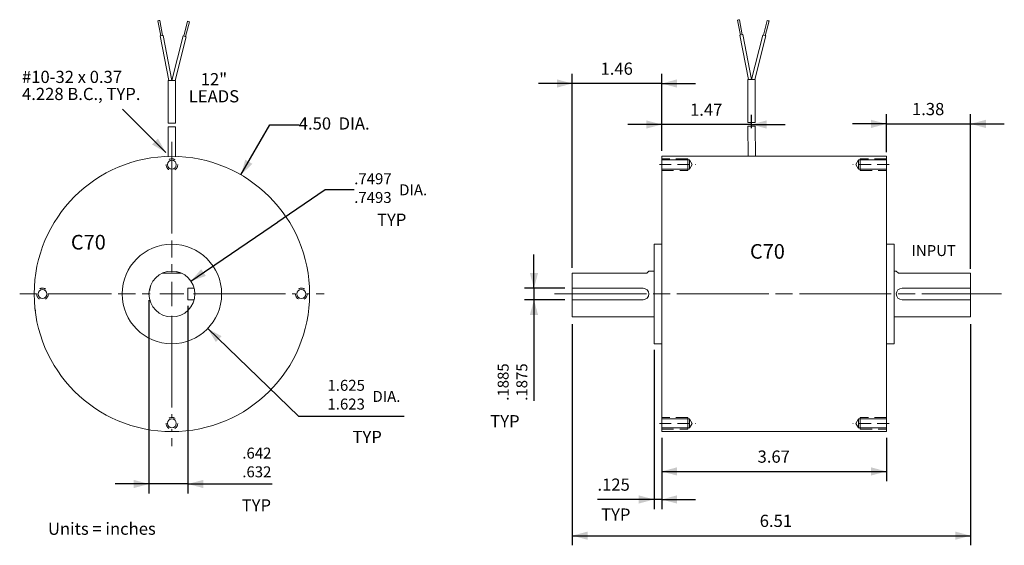
# Model space of a CAD drawing. Units: inches. Extents: x -3.5 to 12.6, y -4.1 to 4.5.
import ezdxf

# ---------------------------------------------------------------- set-up
doc = ezdxf.new("R2010")
doc.units = ezdxf.units.IN
doc.header["$LTSCALE"] = 0.4
doc.header["$MEASUREMENT"] = 0
doc.header["$PDMODE"] = 1
doc.header["$PDSIZE"] = -2
for name, pattern in [('STYLE_01', [0.416641, 0.208282, -0.208359]), ('STYLE_02', [0.694427, 0.486069, -0.208359]), ('STYLE_09', [5, 3.75, -0.277786, 0.694427, -0.277786])]:
    doc.linetypes.add(name, pattern=pattern)
doc.layers.add('Dimension', color=7, linetype='Continuous', lineweight=5)
doc.layers.add('None', color=7, linetype='Continuous', lineweight=5)
doc.styles.add('Helvetica', font='Helvetica')
doc.dimstyles.new('ISO-1', dxfattribs={"dimtxt": 0.179332, "dimasz": 0.25, "dimexe": 0.15748, "dimexo": 0, "dimgap": 0.03937, "dimtad": 1, "dimdec": 4, "dimzin": 7, "dimdsep": 46, "dimtxsty": 'Helvetica', "dimblk": 'VW_FILLEDARROW', "dimcen": 0, "dimadec": 0, "dimazin": 0, "dimtfac": 1, "dimtdec": 4, "dimtix": 1, "dimtmove": 0, "dimatfit": 3, "dimldrblk": 'VW_FILLEDARROW', "dimfxl": 1, "dimfrac": 2, "dimtolj": 1, "dimtzin": 7, "dimarcsym": 0})

# ---------------------------------------------------------------- blocks, each defined once
blk = doc.blocks.new('*U1')
at = {"layer": 'None', "color": 7, "linetype": 'Continuous', "lineweight": 5}
for p, q in [((3.269, 4.483), (3.24, 4.477)), ((3.24, 4.477), (3.287, 4.232)), ((3.255, 4.48), (3.269, 4.483)), ((3.269, 4.483), (3.317, 4.238)), ((3.725, 4.47), (3.663, 4.228)), ((3.754, 4.463), (3.692, 4.22)), ((3.754, 4.463), (3.725, 4.47)), ((3.739, 4.466), (3.754, 4.463)), ((3.327, 4.24), (3.278, 4.23)), ((3.418, 3.503), (3.278, 4.23)), ((3.469, 3.503), (3.327, 4.24)), ((3.469, 3.503), (3.653, 4.23)), ((3.521, 3.503), (3.702, 4.218)), ((3.653, 4.23), (3.702, 4.218)), ((3.409, 3.503), (3.529, 3.503)), ((3.409, 3.503), (3.409, 2.803)), ((3.529, 3.503), (3.529, 2.803)), ((3.409, 2.803), (3.529, 2.803)), ((3.409, 2.743), (3.41, 2.253)), ((3.409, 2.743), (3.529, 2.743)), ((3.53, 2.253), (3.529, 2.743))]:
    blk.add_line(p, q, dxfattribs=at)
blk = doc.blocks.new('*U2')
at = {"color": 7, "linetype": 'STYLE_01', "lineweight": 5}
blk.add_wipeout([(-6.01, 2.02), (-6.074, 2.055), (-6.094, 2.124), (-6.059, 2.188), (-5.99, 2.208), (-5.926, 2.173), (-5.906, 2.104), (-5.941, 2.04)], dxfattribs=at).dxf.layer = 'None'
at = {"layer": 'None', "color": 7, "linetype": 'STYLE_01', "lineweight": 5}
blk.add_circle((-6, 2.114), 0.095, dxfattribs=at)
at = {"color": 7, "linetype": 'Continuous', "lineweight": 5}
blk.add_wipeout([(-6.054, 2.066), (-6.072, 2.118), (-6.048, 2.168), (-5.996, 2.186), (-5.946, 2.162), (-5.928, 2.11), (-5.952, 2.06), (-6.004, 2.042)], dxfattribs=at).dxf.layer = 'None'
at = {"layer": 'None', "color": 7, "linetype": 'Continuous', "lineweight": 5}
blk.add_circle((-6, 2.114), 0.0722, dxfattribs=at)
blk = doc.blocks.new('*D3')
at = {"layer": 'Defpoints', "color": 0, "lineweight": 0}
for p in [(-1.375, -0.1), (-0.738, -0.194), (-1.375, -3.105)]:
    blk.add_point(p, dxfattribs=at)
at = {"layer": 'Dimension', "color": 0, "linetype": 'Continuous', "lineweight": -2}
for p, q in [((-1.375, -0.1), (-1.375, -3.262)), ((-0.738, -0.194), (-0.738, -3.262)), ((-1.375, -3.105), (-1.926, -3.105)), ((-0.738, -3.105), (-1.375, -3.105)), ((-0.738, -3.105), (0.635, -3.105))]:
    blk.add_line(p, q, dxfattribs=at)
at = {"layer": 'Dimension', "color": 0, "lineweight": -2}
for points in [[(-1.375, -3.105), (-1.625, -3.172), (-1.625, -3.038)], [(-0.738, -3.105), (-0.488, -3.038), (-0.488, -3.172)]]:
    blk.add_solid(points, dxfattribs=at)
at = {"layer": 'Dimension', "color": 0, "char_height": 0.1793, "attachment_point": 1, "line_spacing_factor": 0.839796, "style": 'Helvetica'}
for s, insert in [('.642', (0.15, -2.511)), ('.632', (0.15, -2.817))]:
    blk.add_mtext(s, dxfattribs=dict(at, insert=insert))
blk = doc.blocks.new('VW_FILLEDARROW')
at = {"color": 0, "lineweight": -2}
blk.add_solid([(0, 0), (-1, -0.268), (-1, 0.268)], dxfattribs=at)
blk = doc.blocks.new('*D4')
at = {"layer": 'Defpoints', "color": 0, "lineweight": 0}
for p in [(-0.69, 0.211), (-1.31, -0.211)]:
    blk.add_point(p, dxfattribs=at)
at = {"layer": 'Dimension', "color": 0, "linetype": 'Continuous', "lineweight": -2}
for p, q in [((-0.69, 0.211), (1.506, 1.708)), ((1.506, 1.708), (1.978, 1.708))]:
    blk.add_line(p, q, dxfattribs=at)
at = {"layer": 'Dimension', "color": 0, "lineweight": -2}
blk.add_solid([(-0.69, 0.211), (-0.521, 0.406), (-0.446, 0.295)], dxfattribs=at)
at = {"layer": 'Dimension', "color": 0, "char_height": 0.1793, "attachment_point": 1, "line_spacing_factor": 0.839796, "style": 'Helvetica'}
for s, insert in [('.7497', (1.978, 1.973)), ('  DIA.', (2.603, 1.792)), ('.7493', (1.978, 1.667))]:
    blk.add_mtext(s, dxfattribs=dict(at, insert=insert))
blk = doc.blocks.new('*U5')
at = {"layer": 'None', "color": 7, "linetype": 'Continuous', "lineweight": 5}
for p, q in [((-6.199, 4.47), (-6.228, 4.465)), ((-6.228, 4.465), (-6.181, 4.219)), ((-6.214, 4.467), (-6.199, 4.47)), ((-6.199, 4.47), (-6.151, 4.225)), ((-5.744, 4.457), (-5.805, 4.215)), ((-5.715, 4.45), (-5.776, 4.208)), ((-5.715, 4.45), (-5.744, 4.457)), ((-5.729, 4.454), (-5.715, 4.45)), ((-6.142, 4.227), (-6.191, 4.217)), ((-6.05, 3.49), (-6.191, 4.217)), ((-5.999, 3.49), (-6.142, 4.227)), ((-5.999, 3.49), (-5.815, 4.217)), ((-5.948, 3.49), (-5.766, 4.205)), ((-5.815, 4.217), (-5.766, 4.205)), ((-6.059, 3.49), (-5.939, 3.49)), ((-6.059, 3.49), (-6.059, 2.79)), ((-5.939, 3.49), (-5.939, 2.79)), ((-6.059, 2.79), (-5.939, 2.79)), ((-6.059, 2.731), (-6.059, 2.24)), ((-6.059, 2.731), (-5.939, 2.731)), ((-5.939, 2.24), (-5.939, 2.731))]:
    blk.add_line(p, q, dxfattribs=at)
blk = doc.blocks.new('*D6')
at = {"layer": 'Defpoints', "color": 0, "lineweight": 0}
for p in [(7, -2.35), (10.67, -2.35), (7, -2.9)]:
    blk.add_point(p, dxfattribs=at)
at = {"layer": 'Dimension', "color": 0, "linetype": 'Continuous', "lineweight": -2}
for p, q in [((7, -2.35), (7, -3.057)), ((10.67, -2.35), (10.67, -3.057)), ((7, -2.9), (10.67, -2.9))]:
    blk.add_line(p, q, dxfattribs=at)
at = {"layer": 'Dimension', "color": 0, "lineweight": -2}
for points in [[(7, -2.9), (7.25, -2.833), (7.25, -2.967)], [(10.67, -2.9), (10.42, -2.967), (10.42, -2.833)]]:
    blk.add_solid(points, dxfattribs=at)
at = {"layer": 'Dimension', "color": 0, "insert": (8.566, -2.558), "char_height": 0.1993, "attachment_point": 1, "line_spacing_factor": 0.839796, "style": 'Helvetica'}
blk.add_mtext('3.67', dxfattribs=at)
blk = doc.blocks.new('*U7')
at = {"layer": 'None', "color": 7, "linetype": 'STYLE_09', "lineweight": 5}
for p, q in [((-6, 2.48622), (-6, 0.35433)), ((-6, -0.19685), (-6, 0.19685)), ((-8.48622, 0), (-6.35433, 0)), ((-6.19685, 0), (-5.80315, 0)), ((-5.64567, 0), (-3.51378, 0)), ((-6, -0.35433), (-6, -2.48622))]:
    blk.add_line(p, q, dxfattribs=at)
blk = doc.blocks.new('*D8')
at = {"layer": 'Defpoints', "color": 0, "lineweight": 0}
for p in [(0.128, 1.947), (-2.128, -1.947)]:
    blk.add_point(p, dxfattribs=at)
at = {"layer": 'Dimension', "color": 0, "linetype": 'Continuous', "lineweight": -2}
for p, q in [((0.128, 1.947), (0.6, 2.762)), ((0.6, 2.762), (1.072, 2.762))]:
    blk.add_line(p, q, dxfattribs=at)
at = {"layer": 'Dimension', "color": 0, "lineweight": -2}
blk.add_solid([(0.128, 1.947), (0.199, 2.196), (0.314, 2.127)], dxfattribs=at)
at = {"layer": 'Dimension', "color": 0, "insert": (1.072, 2.886), "char_height": 0.1993, "attachment_point": 1, "line_spacing_factor": 0.839796, "style": 'Helvetica'}
blk.add_mtext('4.50  DIA.', dxfattribs=at)
blk = doc.blocks.new('*D9')
at = {"layer": 'Defpoints', "color": 0, "lineweight": 0}
for p in [(7, 2.77), (7, 2.71), (8.465, 2.71)]:
    blk.add_point(p, dxfattribs=at)
at = {"layer": 'Dimension', "color": 0, "linetype": 'Continuous', "lineweight": -2}
for p, q in [((7, 2.71), (7, 2.927)), ((8.465, 2.71), (8.465, 2.927)), ((7, 2.77), (6.449, 2.77)), ((8.465, 2.77), (7, 2.77)), ((8.465, 2.77), (9.016, 2.77))]:
    blk.add_line(p, q, dxfattribs=at)
at = {"layer": 'Dimension', "color": 0, "lineweight": -2}
for points in [[(7, 2.77), (6.75, 2.703), (6.75, 2.837)], [(8.465, 2.77), (8.715, 2.837), (8.715, 2.703)]]:
    blk.add_solid(points, dxfattribs=at)
at = {"layer": 'Dimension', "color": 0, "insert": (7.463, 3.112), "char_height": 0.1993, "attachment_point": 1, "line_spacing_factor": 0.839796, "style": 'Helvetica'}
blk.add_mtext('1.47', dxfattribs=at)
blk = doc.blocks.new('*D10')
at = {"layer": 'Defpoints', "color": 0, "lineweight": 0}
for p in [(5.54, 3.44), (7, 2.34), (5.54, 0.43)]:
    blk.add_point(p, dxfattribs=at)
at = {"layer": 'Dimension', "color": 0, "linetype": 'Continuous', "lineweight": -2}
for p, q in [((5.54, 0.43), (5.54, 3.597)), ((7, 2.34), (7, 3.597)), ((5.54, 3.44), (4.989, 3.44)), ((7, 3.44), (5.54, 3.44)), ((7, 3.44), (7.551, 3.44))]:
    blk.add_line(p, q, dxfattribs=at)
at = {"layer": 'Dimension', "color": 0, "lineweight": -2}
for points in [[(5.54, 3.44), (5.29, 3.373), (5.29, 3.507)], [(7, 3.44), (7.25, 3.507), (7.25, 3.373)]]:
    blk.add_solid(points, dxfattribs=at)
at = {"layer": 'Dimension', "color": 0, "insert": (6.001, 3.782), "char_height": 0.1993, "attachment_point": 1, "line_spacing_factor": 0.839796, "style": 'Helvetica'}
blk.add_mtext('1.46', dxfattribs=at)
blk = doc.blocks.new('*D11')
at = {"layer": 'Defpoints', "color": 0, "lineweight": 0}
for p in [(12.045, 2.78), (10.67, 2.32), (12.045, 0.41)]:
    blk.add_point(p, dxfattribs=at)
at = {"layer": 'Dimension', "color": 0, "linetype": 'Continuous', "lineweight": -2}
for p, q in [((10.67, 2.32), (10.67, 2.937)), ((12.045, 0.41), (12.045, 2.937)), ((10.67, 2.78), (10.119, 2.78)), ((10.67, 2.78), (12.045, 2.78)), ((12.045, 2.78), (12.596, 2.78))]:
    blk.add_line(p, q, dxfattribs=at)
at = {"layer": 'Dimension', "color": 0, "lineweight": -2}
for points in [[(10.67, 2.78), (10.42, 2.713), (10.42, 2.847)], [(12.045, 2.78), (12.295, 2.847), (12.295, 2.713)]]:
    blk.add_solid(points, dxfattribs=at)
at = {"layer": 'Dimension', "color": 0, "insert": (11.088, 3.122), "char_height": 0.1993, "attachment_point": 1, "line_spacing_factor": 0.839796, "style": 'Helvetica'}
blk.add_mtext('1.38', dxfattribs=at)
blk = doc.blocks.new('*D12')
at = {"layer": 'Defpoints', "color": 0, "lineweight": 0}
for p in [(5.54, -0.495), (12.045, -0.495), (5.54, -3.95)]:
    blk.add_point(p, dxfattribs=at)
at = {"layer": 'Dimension', "color": 0, "linetype": 'Continuous', "lineweight": -2}
for p, q in [((5.54, -0.495), (5.54, -4.107)), ((12.045, -0.495), (12.045, -4.107)), ((5.54, -3.95), (12.045, -3.95))]:
    blk.add_line(p, q, dxfattribs=at)
at = {"layer": 'Dimension', "color": 0, "lineweight": -2}
for points in [[(5.54, -3.95), (5.79, -3.883), (5.79, -4.017)], [(12.045, -3.95), (11.795, -4.017), (11.795, -3.883)]]:
    blk.add_solid(points, dxfattribs=at)
at = {"layer": 'Dimension', "color": 0, "insert": (8.601, -3.608), "char_height": 0.1993, "attachment_point": 1, "line_spacing_factor": 0.839796, "style": 'Helvetica'}
blk.add_mtext('6.51', dxfattribs=at)
blk = doc.blocks.new('*D13')
at = {"layer": 'Defpoints', "color": 0, "lineweight": 0}
for p in [(6.875, -0.912), (7, -2.35), (6.875, -3.358)]:
    blk.add_point(p, dxfattribs=at)
at = {"layer": 'Dimension', "color": 0, "linetype": 'Continuous', "lineweight": -2}
for p, q in [((6.875, -0.912), (6.875, -3.515)), ((7, -2.35), (7, -3.515)), ((6.875, -3.358), (5.951, -3.358)), ((7, -3.358), (6.875, -3.358)), ((7, -3.358), (7.551, -3.358))]:
    blk.add_line(p, q, dxfattribs=at)
at = {"layer": 'Dimension', "color": 0, "lineweight": -2}
for points in [[(6.875, -3.358), (6.625, -3.425), (6.625, -3.291)], [(7, -3.358), (7.25, -3.291), (7.25, -3.425)]]:
    blk.add_solid(points, dxfattribs=at)
at = {"layer": 'Dimension', "color": 0, "insert": (5.951, -3.016), "char_height": 0.1993, "attachment_point": 1, "line_spacing_factor": 0.839796, "style": 'Helvetica'}
blk.add_mtext('.125', dxfattribs=at)
blk = doc.blocks.new('*D14')
at = {"layer": 'Defpoints', "color": 0, "lineweight": 0}
for p in [(-1.585, 0.564), (-0.415, -0.564)]:
    blk.add_point(p, dxfattribs=at)
at = {"layer": 'Dimension', "color": 0, "linetype": 'Continuous', "lineweight": -2}
for p, q in [((-0.415, -0.564), (1.069, -1.997)), ((1.069, -1.997), (2.791, -1.997))]:
    blk.add_line(p, q, dxfattribs=at)
at = {"layer": 'Dimension', "color": 0, "lineweight": -2}
blk.add_solid([(-0.415, -0.564), (-0.189, -0.69), (-0.282, -0.786)], dxfattribs=at)
at = {"color": 0, "linetype": 'Continuous', "lineweight": -2}
blk.add_wipeout([(1.541, -1.64), (2.166, -1.64), (2.166, -1.39), (1.541, -1.39)], dxfattribs=at).dxf.layer = 'Dimension'
at = {"layer": 'Dimension', "color": 0, "insert": (1.541, -1.403), "char_height": 0.1793, "attachment_point": 1, "line_spacing_factor": 0.839796, "style": 'Helvetica'}
blk.add_mtext('1.625', dxfattribs=at)
at = {"color": 0, "linetype": 'Continuous', "lineweight": -2}
blk.add_wipeout([(1.541, -1.946), (2.166, -1.946), (2.166, -1.696), (1.541, -1.696)], dxfattribs=at).dxf.layer = 'Dimension'
at = {"layer": 'Dimension', "color": 0, "insert": (1.541, -1.709), "char_height": 0.1793, "attachment_point": 1, "line_spacing_factor": 0.839796, "style": 'Helvetica'}
blk.add_mtext('1.623', dxfattribs=at)
at = {"color": 0, "linetype": 'Continuous', "lineweight": -2}
blk.add_wipeout([(2.166, -1.821), (2.791, -1.821), (2.791, -1.571), (2.166, -1.571)], dxfattribs=at).dxf.layer = 'Dimension'
at = {"layer": 'Dimension', "color": 0, "insert": (2.166, -1.584), "char_height": 0.1793, "attachment_point": 1, "line_spacing_factor": 0.839796, "style": 'Helvetica'}
blk.add_mtext('  DIA.', dxfattribs=at)
blk = doc.blocks.new('*D15')
at = {"layer": 'Defpoints', "color": 0, "lineweight": 0}
for p in [(5.42, 0.094), (4.914, -0.094), (5.42, -0.094)]:
    blk.add_point(p, dxfattribs=at)
at = {"layer": 'Dimension', "color": 0, "linetype": 'Continuous', "lineweight": -2}
for p, q in [((4.914, 0.094), (4.914, 0.645)), ((5.42, 0.094), (4.757, 0.094)), ((4.914, 0.094), (4.914, -0.094)), ((5.42, -0.094), (4.757, -0.094)), ((4.914, -0.094), (4.914, -1.745))]:
    blk.add_line(p, q, dxfattribs=at)
at = {"layer": 'Dimension', "color": 0, "lineweight": -2}
for points in [[(4.914, 0.094), (4.847, 0.344), (4.981, 0.344)], [(4.914, -0.094), (4.981, -0.344), (4.847, -0.344)]]:
    blk.add_solid(points, dxfattribs=at)
at = {"color": 0, "linetype": 'Continuous', "lineweight": -2}
blk.add_wipeout([(4.558, -1.745), (4.558, -1.12), (4.308, -1.12), (4.308, -1.745)], dxfattribs=at).dxf.layer = 'Dimension'
at = {"layer": 'Dimension', "color": 0, "insert": (4.321, -1.745), "char_height": 0.1793, "attachment_point": 1, "rotation": 90, "line_spacing_factor": 0.839796, "style": 'Helvetica'}
blk.add_mtext('.1885', dxfattribs=at)
at = {"color": 0, "linetype": 'Continuous', "lineweight": -2}
blk.add_wipeout([(4.863, -1.745), (4.863, -1.12), (4.613, -1.12), (4.613, -1.745)], dxfattribs=at).dxf.layer = 'Dimension'
at = {"layer": 'Dimension', "color": 0, "insert": (4.626, -1.745), "char_height": 0.1793, "attachment_point": 1, "rotation": 90, "line_spacing_factor": 0.839796, "style": 'Helvetica'}
blk.add_mtext('.1875', dxfattribs=at)
blk = doc.blocks.new('*U16')
at = {"color": 7, "linetype": 'STYLE_01', "lineweight": 5}
blk.add_wipeout([(-8.02, -0.01), (-8.055, -0.074), (-8.124, -0.094), (-8.188, -0.059), (-8.208, 0.01), (-8.173, 0.074), (-8.104, 0.094), (-8.04, 0.059)], dxfattribs=at).dxf.layer = 'None'
at = {"layer": 'None', "color": 7, "linetype": 'STYLE_01', "lineweight": 5}
blk.add_circle((-8.114, 0), 0.095, dxfattribs=at)
at = {"color": 7, "linetype": 'Continuous', "lineweight": 5}
blk.add_wipeout([(-8.066, -0.054), (-8.118, -0.072), (-8.168, -0.048), (-8.186, 0.004), (-8.162, 0.054), (-8.11, 0.072), (-8.06, 0.048), (-8.042, -0.004)], dxfattribs=at).dxf.layer = 'None'
at = {"layer": 'None', "color": 7, "linetype": 'Continuous', "lineweight": 5}
blk.add_circle((-8.114, 0), 0.0722, dxfattribs=at)
blk = doc.blocks.new('*U17')
at = {"color": 7, "linetype": 'STYLE_01', "lineweight": 5}
blk.add_wipeout([(-5.99, -2.02), (-5.926, -2.055), (-5.906, -2.124), (-5.941, -2.188), (-6.01, -2.208), (-6.074, -2.173), (-6.094, -2.104), (-6.059, -2.04)], dxfattribs=at).dxf.layer = 'None'
at = {"layer": 'None', "color": 7, "linetype": 'STYLE_01', "lineweight": 5}
blk.add_circle((-6, -2.114), 0.095, dxfattribs=at)
at = {"color": 7, "linetype": 'Continuous', "lineweight": 5}
blk.add_wipeout([(-5.946, -2.066), (-5.928, -2.118), (-5.952, -2.168), (-6.004, -2.186), (-6.054, -2.162), (-6.072, -2.11), (-6.048, -2.06), (-5.996, -2.042)], dxfattribs=at).dxf.layer = 'None'
at = {"layer": 'None', "color": 7, "linetype": 'Continuous', "lineweight": 5}
blk.add_circle((-6, -2.114), 0.0722, dxfattribs=at)
blk = doc.blocks.new('*U18')
at = {"color": 7, "linetype": 'STYLE_01', "lineweight": 5}
blk.add_wipeout([(-3.98, 0.01), (-3.945, 0.074), (-3.876, 0.094), (-3.812, 0.059), (-3.792, -0.01), (-3.827, -0.074), (-3.896, -0.094), (-3.96, -0.059)], dxfattribs=at).dxf.layer = 'None'
at = {"layer": 'None', "color": 7, "linetype": 'STYLE_01', "lineweight": 5}
blk.add_circle((-3.886, 0), 0.095, dxfattribs=at)
at = {"color": 7, "linetype": 'Continuous', "lineweight": 5}
blk.add_wipeout([(-3.934, 0.054), (-3.882, 0.072), (-3.832, 0.048), (-3.814, -0.004), (-3.838, -0.054), (-3.89, -0.072), (-3.94, -0.048), (-3.958, 0.004)], dxfattribs=at).dxf.layer = 'None'
at = {"layer": 'None', "color": 7, "linetype": 'Continuous', "lineweight": 5}
blk.add_circle((-3.886, 0), 0.0722, dxfattribs=at)
blk = doc.blocks.new('*U19')
at = {"color": 7, "linetype": 'Continuous', "lineweight": 5}
blk.add_wipeout([(2, 2.038), (2, 2.19), (2.456, 2.19), (2.456, 2.038)], dxfattribs=at).dxf.layer = 'None'
at = {"layer": 'None', "color": 7, "linetype": 'Continuous', "lineweight": 5}
blk.add_lwpolyline([(2, 2.038), (2, 2.19), (2.456, 2.19), (2.456, 2.038)], close=True, dxfattribs=at)
at = {"color": 7, "linetype": 'Continuous', "lineweight": 5}
blk.add_wipeout([(2.456, 2.038), (2.5, 2.114), (2.456, 2.19)], dxfattribs=at).dxf.layer = 'None'
at = {"layer": 'None', "color": 7, "linetype": 'STYLE_02', "lineweight": 5}
blk.add_lwpolyline([(2, 2.019), (2.427, 2.019), (2.427, 2.209), (2, 2.209)], dxfattribs=at)
at = {"layer": 'None', "color": 7, "linetype": 'Continuous', "lineweight": 5}
blk.add_lwpolyline([(2.456, 2.038), (2.456, 2.038), (2.5, 2.114), (2.456, 2.19)], close=True, dxfattribs=at)
blk = doc.blocks.new('*U20')
at = {"layer": 'None', "color": 7}
blk.add_blockref('*U19', (0, 0), dxfattribs=at)
at = {"layer": 'None', "color": 7, "linetype": 'STYLE_02', "lineweight": 5}
blk.add_line((1.962, 2.114), (2.557, 2.114), dxfattribs=at)
blk = doc.blocks.new('*U21')
at = {"color": 7, "linetype": 'Continuous', "lineweight": 5}
blk.add_wipeout([(2, -2.19), (2, -2.038), (2.456, -2.038), (2.456, -2.19)], dxfattribs=at).dxf.layer = 'None'
at = {"layer": 'None', "color": 7, "linetype": 'Continuous', "lineweight": 5}
blk.add_lwpolyline([(2, -2.19), (2, -2.038), (2.456, -2.038), (2.456, -2.19)], close=True, dxfattribs=at)
at = {"color": 7, "linetype": 'Continuous', "lineweight": 5}
blk.add_wipeout([(2.456, -2.19), (2.5, -2.114), (2.456, -2.038)], dxfattribs=at).dxf.layer = 'None'
at = {"layer": 'None', "color": 7, "linetype": 'STYLE_02', "lineweight": 5}
blk.add_lwpolyline([(2, -2.209), (2.427, -2.209), (2.427, -2.019), (2, -2.019)], dxfattribs=at)
at = {"layer": 'None', "color": 7, "linetype": 'Continuous', "lineweight": 5}
blk.add_lwpolyline([(2.456, -2.19), (2.456, -2.19), (2.5, -2.114), (2.456, -2.038)], close=True, dxfattribs=at)
blk = doc.blocks.new('*U22')
at = {"layer": 'None', "color": 7}
blk.add_blockref('*U21', (0, 0), dxfattribs=at)
at = {"layer": 'None', "color": 7, "linetype": 'STYLE_02', "lineweight": 5}
blk.add_line((1.962, -2.114), (2.557, -2.114), dxfattribs=at)
blk = doc.blocks.new('*U23')
at = {"color": 7, "linetype": 'Continuous', "lineweight": 5}
blk.add_wipeout([(5.67, -2.038), (5.67, -2.19), (5.214, -2.19), (5.214, -2.038)], dxfattribs=at).dxf.layer = 'None'
at = {"layer": 'None', "color": 7, "linetype": 'Continuous', "lineweight": 5}
blk.add_lwpolyline([(5.67, -2.038), (5.67, -2.19), (5.214, -2.19), (5.214, -2.038)], close=True, dxfattribs=at)
at = {"color": 7, "linetype": 'Continuous', "lineweight": 5}
blk.add_wipeout([(5.214, -2.038), (5.17, -2.114), (5.214, -2.19)], dxfattribs=at).dxf.layer = 'None'
at = {"layer": 'None', "color": 7, "linetype": 'Continuous', "lineweight": 5}
blk.add_lwpolyline([(5.214, -2.038), (5.214, -2.038), (5.17, -2.114), (5.214, -2.19)], close=True, dxfattribs=at)
at = {"layer": 'None', "color": 7, "linetype": 'STYLE_02', "lineweight": 5}
blk.add_lwpolyline([(5.67, -2.019), (5.243, -2.019), (5.243, -2.209), (5.67, -2.209)], dxfattribs=at)
blk = doc.blocks.new('*U24')
at = {"layer": 'None', "color": 7}
blk.add_blockref('*U23', (0, 0), dxfattribs=at)
blk = doc.blocks.new('*U25')
at = {"layer": 'None', "color": 7}
blk.add_blockref('*U24', (0, 0), dxfattribs=at)
blk = doc.blocks.new('*U26')
at = {"layer": 'None', "color": 7}
blk.add_blockref('*U25', (0, 0), dxfattribs=at)
at = {"layer": 'None', "color": 7, "linetype": 'STYLE_02', "lineweight": 5}
blk.add_line((5.716, -2.114), (5.121, -2.114), dxfattribs=at)
blk = doc.blocks.new('*U27')
at = {"color": 7, "linetype": 'Continuous', "lineweight": 5}
blk.add_wipeout([(5.67, 2.19), (5.67, 2.038), (5.214, 2.038), (5.214, 2.19)], dxfattribs=at).dxf.layer = 'None'
at = {"layer": 'None', "color": 7, "linetype": 'Continuous', "lineweight": 5}
blk.add_lwpolyline([(5.67, 2.19), (5.67, 2.038), (5.214, 2.038), (5.214, 2.19)], close=True, dxfattribs=at)
at = {"color": 7, "linetype": 'Continuous', "lineweight": 5}
blk.add_wipeout([(5.214, 2.19), (5.17, 2.114), (5.214, 2.038)], dxfattribs=at).dxf.layer = 'None'
at = {"layer": 'None', "color": 7, "linetype": 'Continuous', "lineweight": 5}
blk.add_lwpolyline([(5.214, 2.19), (5.214, 2.19), (5.17, 2.114), (5.214, 2.038)], close=True, dxfattribs=at)
at = {"layer": 'None', "color": 7, "linetype": 'STYLE_02', "lineweight": 5}
blk.add_lwpolyline([(5.67, 2.209), (5.243, 2.209), (5.243, 2.019), (5.67, 2.019)], dxfattribs=at)
blk = doc.blocks.new('*U28')
at = {"layer": 'None', "color": 7}
blk.add_blockref('*U27', (0, 0), dxfattribs=at)
blk = doc.blocks.new('*U29')
at = {"layer": 'None', "color": 7}
blk.add_blockref('*U28', (0, 0), dxfattribs=at)
blk = doc.blocks.new('*U30')
at = {"layer": 'None', "color": 7}
blk.add_blockref('*U29', (0, 0), dxfattribs=at)
at = {"layer": 'None', "color": 7, "linetype": 'STYLE_02', "lineweight": 5}
blk.add_line((5.716, 2.114), (5.121, 2.114), dxfattribs=at)

msp = doc.modelspace()

# ---------------------------------------------------------------- linework, layer by layer
at = {"layer": 'None', "color": 7, "linetype": 'STYLE_09', "lineweight": 5}
for p, q in [((-1.09867, 2.31365), (-1.80577, 3.02076)), ((6.79, 0.37475), (6.7555, 0.34025))]:
    msp.add_line(p, q, dxfattribs=at)
at = {"layer": 'None', "color": 7, "linetype": 'Continuous', "lineweight": 5}
for p, q in [((5.54, -0.37475), (5.54, 0.34025)), ((5.54, 0.34025), (6.7555, 0.34025)), ((12.045, -0.37475), (12.045, 0.34025)), ((5.54, 0.094), (6.696, 0.094)), ((12.045, 0.094), (10.9255, 0.094)), ((5.54, -0.094), (6.696, -0.094)), ((12.045, -0.094), (10.9255, -0.094))]:
    msp.add_line(p, q, dxfattribs=at)
msp.add_arc((6.696, 0), 0.094, 270, 90, dxfattribs=at)
at = {"layer": 'None', "color": 7, "lineweight": 5}
msp.add_solid([(-1.09867, 2.31365), (-1.32281, 2.44306), (-1.22808, 2.53779)], dxfattribs=at)

# ---------------------------------------------------------------- texts
at = {"layer": 'None', "color": 7, "attachment_point": 1, "line_spacing_factor": 0.839796, "style": 'Helvetica'}
for s, insert, char_height in [('#10-32 x 0.37\\P4.228 B.C., TYP.', (-3.4484, 3.64779), 0.1992581), ('TYP', (2.35, 1.31315), 0.199258), ('INPUT', (11.08, 0.79933), 0.179332), ('TYP', (4.2, -1.97963), 0.199258), ('TYP', (1.9499, -2.23685), 0.199258), ('TYP', (0.14, -3.35463), 0.199258), ('TYP', (6.01056, -3.50574), 0.199258), ('Units = inches', (-3.025, -3.73653), 0.1992581)]:
    msp.add_mtext(s, dxfattribs=dict(at, insert=insert, char_height=char_height))

# ---------------------------------------------------------------- dimensions: what is measured, and where the dimension line sits
at = {"layer": 'Dimension', "color": 7, "linetype": 'Continuous', "lineweight": 5}
for base, p1, p2, picture, middle in [((7, 2.77), (8.465, 2.71), (7, 2.71), '*D9', (7.7325, 2.77)), ((7, -2.9), (10.67, -2.35), (7, -2.35), '*D6', (8.835, -2.9))]:
    dim = msp.add_linear_dim(base=base, p1=p1, p2=p2, dimstyle='ISO-1', override={"dimtxt": 0.199258, "dimgap": 0.07874, "dimdec": 2, "dimpost": '<>', "dimtxsty": 'Helvetica', "dimtmove": 2}, dxfattribs=at)
    dim.commit()
    dim.dimension.update_dxf_attribs({"geometry": picture, "text_midpoint": middle})

# ---------------------------------------------------------------- wipeouts: each hides what was drawn before it
at = {"color": 7, "linetype": 'Continuous', "lineweight": 5}
msp.add_wipeout([(7, 2.25), (10.67, 2.25), (10.67, -2.25), (7, -2.25)], dxfattribs=at).dxf.layer = 'None'

# ---------------------------------------------------------------- next in the draw order: linework, layer by layer
at = {"layer": 'None', "color": 7, "linetype": 'Continuous', "lineweight": 5}
msp.add_lwpolyline([(7, 2.25), (10.67, 2.25), (10.67, -2.25), (7, -2.25)], close=True, dxfattribs=at)

# ---------------------------------------------------------------- next in the draw order: block references
at = {"layer": 'None', "color": 7}
msp.add_blockref('*U1', (5, 0), dxfattribs=at)

# ---------------------------------------------------------------- next in the draw order: texts
at = {"layer": 'None', "color": 7, "insert": (8.44167, 0.81578), "char_height": 0.23911, "attachment_point": 1, "line_spacing_factor": 0.839796, "style": 'Helvetica'}
msp.add_mtext('C70', dxfattribs=at)

# ---------------------------------------------------------------- next in the draw order: dimensions: what is measured, and where the dimension line sits
at = {"layer": 'Dimension', "color": 7, "linetype": 'Continuous', "lineweight": 5}
dim = msp.add_linear_dim(base=(6.875, -3.35763), p1=(7, -2.35), p2=(6.875, -0.9125), dimstyle='ISO-1', override={"dimtxt": 0.199258, "dimgap": 0.07874, "dimdec": 3, "dimpost": '<>', "dimtxsty": 'Helvetica', "dimtix": 0, "dimtmove": 2}, dxfattribs=at)
dim.commit()
dim.dimension.update_dxf_attribs({"geometry": '*D13', "text_midpoint": (6.49, -3.27889), "dimtype": 128})

# ---------------------------------------------------------------- next in the draw order: wipeouts: each hides what was drawn before it
at = {"color": 7, "linetype": 'Continuous', "lineweight": 5}
msp.add_wipeout([(-2.76599, 1.3942), (-1.26289, 2.23459), (0.3942, 1.76599), (1.23459, 0.26289), (0.76599, -1.3942), (-0.73711, -2.23459), (-2.3942, -1.76599), (-3.23459, -0.26289)], dxfattribs=at).dxf.layer = 'None'

# ---------------------------------------------------------------- next in the draw order: linework, layer by layer
at = {"layer": 'None', "color": 7, "linetype": 'Continuous', "lineweight": 5}
msp.add_circle((-1, 0), 2.25, dxfattribs=at)

# ---------------------------------------------------------------- next in the draw order: texts
at = {"layer": 'None', "color": 7, "insert": (-2.65, 0.96578), "char_height": 0.23911, "attachment_point": 1, "line_spacing_factor": 0.839796, "style": 'Helvetica'}
msp.add_mtext('C70', dxfattribs=at)

# ---------------------------------------------------------------- next in the draw order: wipeouts: each hides what was drawn before it
at = {"color": 7, "linetype": 'Continuous', "lineweight": 5}
for points in [[(6.875, 0.8125), (7, 0.8125), (7, -0.8125), (6.875, -0.8125)], [(10.67, 0.8125), (10.795, 0.8125), (10.795, -0.8125), (10.67, -0.8125)]]:
    msp.add_wipeout(points, dxfattribs=at).dxf.layer = 'None'

# ---------------------------------------------------------------- next in the draw order: linework, layer by layer
at = {"layer": 'None', "color": 7, "linetype": 'STYLE_09', "lineweight": 5}
for p, q in [((6.79, 0.37475), (6.875, 0.37475)), ((10.8315, 0.37475), (10.795, 0.37475)), ((10.8315, 0.37475), (10.866, 0.34025)), ((5.25, 0), (12.55, 0))]:
    msp.add_line(p, q, dxfattribs=at)
at = {"layer": 'None', "color": 7, "linetype": 'Continuous', "lineweight": 5}
for p, q in [((12.045, 0.34025), (10.866, 0.34025)), ((6.875, -0.37475), (5.54, -0.37475)), ((10.795, -0.37475), (12.045, -0.37475))]:
    msp.add_line(p, q, dxfattribs=at)
for points in [[(6.875, 0.8125), (7, 0.8125), (7, -0.8125), (6.875, -0.8125)], [(10.67, 0.8125), (10.795, 0.8125), (10.795, -0.8125), (10.67, -0.8125)]]:
    msp.add_lwpolyline(points, close=True, dxfattribs=at)
msp.add_arc((10.9255, 0), 0.094, 90, 270, dxfattribs=at)

# ---------------------------------------------------------------- next in the draw order: block references
at = {"layer": 'None', "color": 7}
msp.add_blockref('*U2', (5, 0), dxfattribs=at)

# ---------------------------------------------------------------- next in the draw order: dimensions: what is measured, and where the dimension line sits
at = {"layer": 'Dimension', "color": 7, "linetype": 'Continuous', "lineweight": 5}
for base, p1, p2, picture, middle in [((5.54, 3.44), (7, 2.34), (5.54, 0.43025), '*D10', (6.27, 3.44)), ((12.045, 2.78), (10.67, 2.32), (12.045, 0.41025), '*D11', (11.3575, 2.78))]:
    dim = msp.add_linear_dim(base=base, p1=p1, p2=p2, dimstyle='ISO-1', override={"dimtxt": 0.199258, "dimgap": 0.07874, "dimdec": 2, "dimpost": '<>', "dimtxsty": 'Helvetica', "dimtmove": 2}, dxfattribs=at)
    dim.commit()
    dim.dimension.update_dxf_attribs({"geometry": picture, "text_midpoint": middle})
dim = msp.add_linear_dim(base=(5.54, -3.95), p1=(12.045, -0.49475), p2=(5.54, -0.49475), dimstyle='ISO-1', override={"dimtxt": 0.199258, "dimgap": 0.07874, "dimdec": 2, "dimpost": '<>', "dimtxsty": 'Helvetica', "dimtmove": 2}, dxfattribs=at)
dim.commit()
dim.dimension.update_dxf_attribs({"geometry": '*D12', "text_midpoint": (8.87, -3.87126), "dimtype": 128})

# ---------------------------------------------------------------- next in the draw order: wipeouts: each hides what was drawn before it
at = {"color": 7, "linetype": 'Continuous', "lineweight": 5}
msp.add_wipeout([(-1.57452, 0.57452), (-1, 0.8125), (-0.42548, 0.57452), (-0.1875, 0), (-0.42548, -0.57452), (-1, -0.8125), (-1.57452, -0.57452), (-1.8125, 0)], dxfattribs=at).dxf.layer = 'None'

# ---------------------------------------------------------------- next in the draw order: linework, layer by layer
at = {"layer": 'None', "color": 7, "linetype": 'Continuous', "lineweight": 5}
msp.add_circle((-1, 0), 0.8125, dxfattribs=at)

# ---------------------------------------------------------------- next in the draw order: block references
at = {"layer": 'None', "color": 7}
for name in ['*U5', '*U20', '*U30', '*U22', '*U26']:
    msp.add_blockref(name, (5, 0), dxfattribs=at)

# ---------------------------------------------------------------- next in the draw order: dimensions: what is measured, and where the dimension line sits
at = {"layer": 'Dimension', "color": 7, "linetype": 'Continuous', "lineweight": 5}
dim = msp.add_linear_dim(base=(4.91417, -0.094), p1=(5.42, 0.094), p2=(5.42, -0.094), angle=90, dimstyle='ISO-1', override={"dimtxt": 0.199258, "dimgap": 0.07874, "dimpost": '<>', "dimtxsty": 'Helvetica', "dimlim": 1, "dimtp": 0.0005, "dimtm": 0.0005, "dimtix": 0, "dimtmove": 2}, dxfattribs=at)
dim.commit()
dim.dimension.update_dxf_attribs({"geometry": '*D15', "text_midpoint": (4.83543, -1.12), "dimtype": 128})

# ---------------------------------------------------------------- next in the draw order: wipeouts: each hides what was drawn before it
at = {"color": 7, "linetype": 'Continuous', "lineweight": 5}
for points in [[(-0.76897, 3.06889), (0.14214, 3.06889), (0.14214, 3.62444), (-0.76897, 3.62444)], [(-0.67545, 0.18738), (-0.63801, -0.09699), (-0.81262, -0.32455), (-1.09699, -0.36199), (-1.32455, -0.18738), (-1.36199, 0.09699), (-1.18738, 0.32455), (-0.90301, 0.36199)]]:
    msp.add_wipeout(points, dxfattribs=at).dxf.layer = 'None'

# ---------------------------------------------------------------- next in the draw order: linework, layer by layer
at = {"layer": 'None', "color": 7, "linetype": 'Continuous', "lineweight": 5}
for p, q in [((-1.15761, 0.34), (-0.84239, 0.34)), ((-0.738, 0.094), (-0.738, -0.094)), ((-0.63723, 0.094), (-0.738, 0.094)), ((-0.738, -0.094), (-0.63723, -0.094))]:
    msp.add_line(p, q, dxfattribs=at)
msp.add_circle((-1, 0), 0.37476, dxfattribs=at)

# ---------------------------------------------------------------- next in the draw order: block references
at = {"layer": 'Dimension', "color": 7}
msp.add_blockref('*U7', (5, 0), dxfattribs=at)

# ---------------------------------------------------------------- next in the draw order: texts
at = {"layer": 'None', "color": 7, "insert": (-0.31342, 3.60981), "char_height": 0.199258, "attachment_point": 2, "line_spacing_factor": 0.839796, "style": 'Helvetica'}
msp.add_mtext('12"\\PLEADS', dxfattribs=at)

# ---------------------------------------------------------------- next in the draw order: dimensions: what is measured, and where the dimension line sits
at = {"layer": 'Dimension', "color": 7, "linetype": 'Continuous', "lineweight": 5}
for p1, p2, override, picture, middle in [((-2.12777, -1.94696), (0.12777, 1.94696), {"dimtxt": 0.199258, "dimgap": 0.03125, "dimtad": 0, "dimtih": 1, "dimtoh": 1, "dimdec": 2, "dimpost": '<>  DIA.', "dimtxsty": 'Helvetica', "dimblk": 'VW_FILLEDARROW', "dimse1": 1, "dimse2": 1, "dimtix": 0, "dimtofl": 0, "dimatfit": 0}, '*D8', (1.07244, 2.76221)), ((-1.30963, -0.21111), (-0.69037, 0.21111), {"dimtxt": 0.199258, "dimgap": 0.07874, "dimtih": 1, "dimtoh": 1, "dimpost": '<>  DIA.', "dimtxsty": 'Helvetica', "dimblk": 'VW_FILLEDARROW', "dimse1": 1, "dimse2": 1, "dimlim": 1, "dimtp": 0.0002, "dimtm": 0.0002, "dimtix": 0, "dimtofl": 0, "dimatfit": 0}, '*D4', (1.978, 1.70833))]:
    dim = msp.add_diameter_dim_2p(p1=p1, p2=p2, dimstyle='ISO-1', override=override, dxfattribs=at)
    dim.commit()
    dim.dimension.update_dxf_attribs({"geometry": picture, "text_midpoint": middle})
dim = msp.add_linear_dim(base=(-1.37475, -3.10459), p1=(-0.738, -0.194), p2=(-1.37475, -0.1), dimstyle='ISO-1', override={"dimtxt": 0.199258, "dimgap": 0.07874, "dimdec": 3, "dimpost": '<>', "dimtxsty": 'Helvetica', "dimlim": 1, "dimtp": 0.005, "dimtm": 0.005, "dimtix": 0, "dimtmove": 2}, dxfattribs=at)
dim.commit()
dim.dimension.update_dxf_attribs({"geometry": '*D3', "text_midpoint": (0.15, -3.02585), "dimtype": 128})

# ---------------------------------------------------------------- next in the draw order: block references
at = {"layer": 'None', "color": 7}
msp.add_blockref('*U16', (5, 0), dxfattribs=at)

# ---------------------------------------------------------------- next in the draw order: dimensions: what is measured, and where the dimension line sits
at = {"layer": 'Dimension', "color": 7, "linetype": 'Continuous', "lineweight": 5}
dim = msp.add_diameter_dim_2p(p1=(-1.58459, 0.56428), p2=(-0.41541, -0.56428), dimstyle='ISO-1', override={"dimtxt": 0.199258, "dimgap": 0.07874, "dimtih": 1, "dimtoh": 1, "dimdec": 3, "dimpost": '<>  DIA.', "dimtxsty": 'Helvetica', "dimblk": 'VW_FILLEDARROW', "dimse1": 1, "dimse2": 1, "dimlim": 1, "dimtm": 0.002, "dimtix": 0, "dimtofl": 0, "dimatfit": 0}, dxfattribs=at)
dim.commit()
dim.dimension.update_dxf_attribs({"geometry": '*D14', "text_midpoint": (1.54111, -1.9968)})

# ---------------------------------------------------------------- next in the draw order: block references
at = {"layer": 'None', "color": 7}
for name in ['*U18', '*U17']:
    msp.add_blockref(name, (5, 0), dxfattribs=at)

doc.saveas('drawing.dxf')
